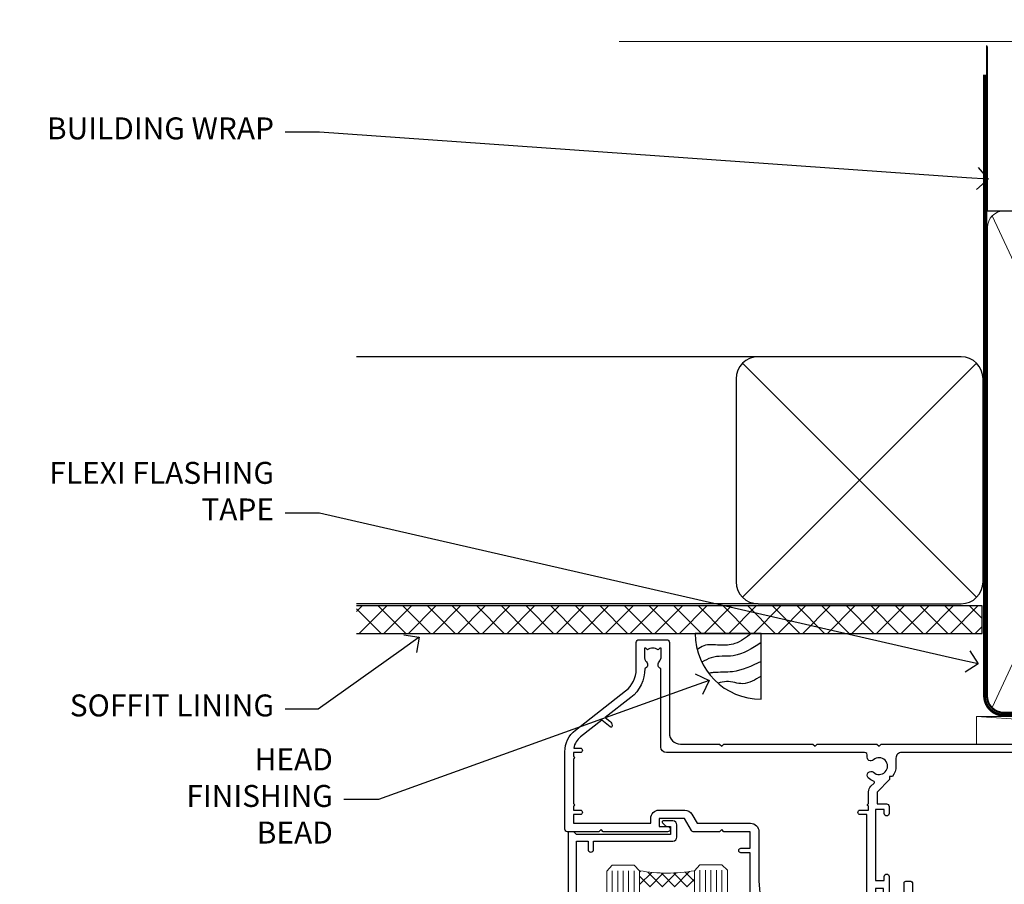
# Model space of a CAD drawing. Units: millimetres. Extents: x -33 to 10153, y -976 to 1126.
# Drawn here: x 8404 to 8583, y 968 to 1126 of the extents above; entities that cross this region are included whole.
import ezdxf
from ezdxf import colors
from ezdxf.entities.mleader import LeaderData, LeaderLine
from ezdxf.math import Vec2, Vec3

# ---------------------------------------------------------------- set-up
doc = ezdxf.new("R2010")
doc.units = ezdxf.units.MM
doc.linetypes.add('CENTER', pattern=[2, 1.25, -0.25, 0.25, -0.25])
doc.linetypes.add('Dashed', pattern=[564.4444465637206, 282.2222232818604, -282.2222232818602])
doc.layers.add('Aluminium Systems Ltd Joinery Detail', color=7, linetype='Continuous')
doc.layers.add('Aluminium Systems Ltd Notes', color=7, linetype='Continuous')
doc.styles.get("Standard").update_dxf_attribs({"font": 'arial.ttf'})

# ---------------------------------------------------------------- blocks, each defined once
blk = doc.blocks.new('_Open90')
at = {"color": 0, "linetype": 'ByBlock', "lineweight": -2}
for p, q in [((-0.5, 0.5), (0, 0)), ((0, 0), (-1, 0)), ((0, 0), (-0.5, -0.5))]:
    blk.add_line(p, q, dxfattribs=at)
blk = doc.blocks.new('Soffit Bead')
blk.add_lwpolyline([(0, -12), (0, 0), (-12, 0)])
blk.add_arc((0, 0), 12, 180, 270)
for points in [[(-1.752698155406733, 0), (-4.78175930300813, -1.867685612462083), (-7.585037737533639, -2.147847434211144), (-10.43144267686557, -2.255602179229754), (-11.62420584279062, -2.979570191222592)], [(0, -1.652435061540018), (-5.062087062184901, -4.065879061410669), (-9.094494902331007, -4.432244850941061), (-10.78713414310914, -5.257160543347709)], [(0, -5.124270169751981), (-5.234596452447477, -6.975253312190034), (-8.727912448022835, -7.14766081833659), (-9.478141574732035, -7.359676099484204), (-9.482641030421746, -7.363169878957706)], [(0, -7.807371565577341), (-3.297747559812706, -9.160306996407598), (-6.295307219849292, -8.773753832134389), (-7.847452039123027, -9.078408257708361)]]:
    blk.add_spline(points, degree=3)
blk = doc.blocks.new('90mm Framing Head CC')
at = {"layer": 'Aluminium Systems Ltd Joinery Detail'}
h = blk.add_hatch(dxfattribs=at)
h.set_pattern_fill('AR-SAND', color=0, scale=0.15)
h.set_pattern_definition([(37.50000000000001, (61.66049999999956, 88.74500000000046), (-0.2400046943976069, 7.341198559940135), [0, -5.791200000000001, 0, -6.476999999999999, 0, -6.191249999999999]), (7.499999999999991, (61.66049999999956, 88.74500000000046), (6.74284924707004, 10.75237650852531), [0, -3.124199999999989, 0, -5.219699999999978, 0, -2.000249999999989]), (327.5, (56.97419999999948, 88.74500000000046), (11.86488555362187, 0.02155777017818536), [0, -1.905, 0, -6.858, 0, -8.9535]), (317.5, (56.97419999999948, 88.74500000000046), (11.45334678708446, 3.343939848858243), [0, -0.9524999999999999, 0, -4.495799999999999, 0, -5.1435])])
h.paths.add_polyline_path([(180.6136284965058, 88.77083214757897), (171.1136391138482, 88.77083214757897), (171.1136391138488, -47.32775725855242), (180.6136284965063, -47.32775725855242)])
at = {"layer": 'Aluminium Systems Ltd Joinery Detail', "color": 0}
for p, q in [((168.8134264280377, 57.89869373908152), (168.8134264280376, 88.77083214757897)), ((79.90872482396975, 57.89869373908152), (168.8134264280374, 57.89869373908152))]:
    blk.add_line(p, q, dxfattribs=at)
at = {"layer": 'Aluminium Systems Ltd Joinery Detail', "color": 0, "linetype": 'Dashed'}
blk.add_line((79.90702482397342, 57.89869373908152), (79.9070248239733, 87.85823313036201), dxfattribs=at)
at = {"layer": 'Aluminium Systems Ltd Joinery Detail', "color": 0, "lineweight": 5}
for p, q in [((80.79699455334861, -32.57602347560749), (122.244289406273, 57.10360253296733)), ((80.79699455334861, 57.00872400970513), (122.3435558966332, -32.5760234756093)), ((124.1251953553808, -32.57602347560749), (167.9234566986624, 57.00872400970741)), ((124.156780866489, 56.83465201547335), (167.9234566986624, -32.57602347560749))]:
    blk.add_line(p, q, dxfattribs=at)
at = {"layer": 'Aluminium Systems Ltd Joinery Detail', "color": 0, "linetype": 'Continuous', "lineweight": 5, "ltscale": 0.12}
blk.add_lwpolyline([(182.9879480272294, 88.77083214757897), (90.07936763175945, 88.77083214757897), (89.17565722327396, 85.33692842854236), (87.90906395990584, 92.75495333630408), (86.87170076539456, 88.77083214757897), (12.7762905931898, 88.77083214757897)], dxfattribs=at)
at = {"layer": 'Aluminium Systems Ltd Joinery Detail', "color": 0, "linetype": 'Dashed', "lineweight": 5, "ltscale": 0.01, "const_width": 0.25, "elevation": 0.25}
blk.add_lwpolyline([(79.76741611105064, 88.09570524321919), (79.76838801660631, -30.42770456154437, 0.4175702237706115), (82.91930208207407, -33.61188268707599), (165.3356062361571, -33.6039375219865, 0.8591327104487766), (165.4728671864981, -33.94403179512517, 0.00905533045714731)], format="xyb", dxfattribs=at)
at = {"layer": 'Aluminium Systems Ltd Joinery Detail', "color": 0, "lineweight": 5, "elevation": 1.000000000000014}
blk.add_lwpolyline([(171.1136391138482, 88.77083214757897), (171.1136391138488, -47.32775725855242), (180.6136284965063, -47.32775725855242), (180.6136284965058, 88.77083214757897)], dxfattribs=at)
at = {"layer": 'Aluminium Systems Ltd Joinery Detail', "color": 0, "linetype": 'CENTER', "lineweight": 5, "ltscale": 3, "const_width": 0.5, "elevation": 0.5}
blk.add_lwpolyline([(79.36830193081079, 82.75883188046976), (79.36883064616336, -30.42744648484802, 0.4209157528546889), (82.93271877258235, -33.99656746675862), (165.7748797079018, -33.99656746675862)], format="xyb", dxfattribs=at)
at = {"layer": 'Aluminium Systems Ltd Joinery Detail', "color": 0, "lineweight": 5}
blk.add_lwpolyline([(79.90702482397336, -28.31915385572245), (79.90702482397336, 54.86014701894567, -0.4142135623730941), (82.9455715441083, 57.89869373908152), (120.1949789058728, 57.89869373908152, -0.4142135623730958), (123.2335256260087, 54.86014701894567), (123.2335256260087, -28.31915385572245), (123.2335256260082, -30.42744648484802, -0.4142135623730958), (120.1949789058728, -33.46599320498387), (82.9455715441083, -33.46599320498387, -0.4142135623730941), (79.9070248239729, -30.42744648484802)], format="xyb", close=True, dxfattribs=at)
for points in [[(168.8134264280378, -28.5274391957231), (168.8134264280377, 54.86014701894703, 0.4142135623732923), (165.774879707902, 57.89869373908152), (126.2737723461404, 57.89869373908152, 0.3681854241386793), (123.2352256260055, 54.65186167894592), (123.2352256260055, -28.5274391957231)], [(168.8134264280378, 52.7518543898201), (168.8134264280378, -30.42744648484802, -0.4142135623730958), (165.7748797079024, -33.46599320498387), (126.2737723461409, -33.46599320498387, -0.4142135623730941), (123.2352256260055, -30.42744648484802), (123.2352256260055, 52.75185438982101)]]:
    blk.add_lwpolyline(points, format="xyb", dxfattribs=at)
blk = doc.blocks.new('Nail 75 JH')
at = {"linetype": 'CENTER'}
blk.add_line((0, 2.300118051928621), (0, -78.25849807356508), dxfattribs=at)
for p, q in [((1.5, -4.488319011024487), (-1.5, -4.488319011024458)), ((1.499999999999886, -5.730112436134704), (0.1255879953777708, -5.730112436134732)), ((1.499999999999886, -6.600592455787137), (0.1255879953777708, -6.600592455787137)), ((1.499999999999886, -7.471072475439541), (0.1255879953777708, -7.471072475439541)), ((1.499999999999886, -8.341552495091946), (0.1255879953778276, -8.341552495091946))]:
    blk.add_line(p, q)
blk.add_lwpolyline([(-1.5, -4.488319011024458, -0.2475267649991796), (-2.057234792368547, -0.3562033463117587, -0.331135080274166), (-1.578358480166685, 0), (1.578358480166685, 0, -0.331135080274166), (2.057234792368547, -0.3562033463117587, -0.2475267649991796), (1.499999999999886, -4.488319011024487), (1.5, -73.20877276569331, 0.1245641564323093), (0.2845258915276077, -75.96790802185205), (-0.2515467734666004, -75.96790802185205, 0.1012549879648114), (-1.5, -72.05351818931658)], format="xyb", close=True)
blk = doc.blocks.new('Horizontal Profile Metal CC Residential Liner Slider')
at = {"layer": 'Aluminium Systems Ltd Joinery Detail', "lineweight": 5}
h = blk.add_hatch(dxfattribs=at)
h.set_pattern_fill('HONEY', color=256, scale=0.2211125000000359, angle=360, style=0)
h.set_pattern_definition([(0, (-467.383572469876, -268.1450020276495), (1.053048281250171, 0.6079775633750983), [0.7020321875001139, -1.404064375000228]), (120, (-467.383572469876, -268.1450020276495), (-1.053048155438884, 0.6079777812866397), [0.7020321875001021, -1.404064375000204]), (59.99999999999994, (-467.383572469876, -268.1450020276495), (1.258112869470804e-07, 1.215955344661738), [-1.404064375000228, 0.7020321875001139])])
edge = h.paths.add_edge_path()
edge.add_arc((52.94638041870485, 2.806599369365358), 2.5, 180.0000000000001, 360.00000000000006, ccw=False)
edge.add_arc((52.94638041870485, 2.806599369365358), 2.5, 0, 180.0000000000001, ccw=False)
h = blk.add_hatch(dxfattribs=at)
h.set_pattern_fill('NET', color=256, scale=0.4422249999999999, angle=225, style=0)
h.set_pattern_definition([(315, (-1834.842823923128, 4373.61799606521), (-0.9928234407849511, -0.9928234407849515), []), (225, (-1834.842823923128, 4373.61799606521), (-0.9928234407849515, 0.9928234407849511), [])])
edge = h.paths.add_edge_path()
edge.add_line((64.54618439963042, 5.369905932224356), (53.80324757985363, 5.376460391131332))
edge.add_arc((52.96684905296797, 2.911598433247491), 2.602903564714436, 283.05461229937526, 431.25644836746125, ccw=False)
edge.add_line((53.55479209522264, 0.3759663727414591), (64.59079996441096, 0.3759663727414591))
edge.add_arc((66.49494609227395, 2.890146979367273), 3.153866927914105, 128.1626499734255, 232.8610770962096, ccw=False)
h = blk.add_hatch(dxfattribs=at)
h.set_pattern_fill('WOOD-3', color=256, scale=97.5, angle=30, style=0, pattern_type=2)
h.set_pattern_definition([(4.76359999999984, (490.8365097885374, -7171.962080684061), (-330.0000283895876, -29.9997459798375), [3.612479999999951, -357.6353699999959]), (348.6901, (494.4365097885369, -7171.66208068406), (120.0000225669286, -29.9999289648483), [4.58912999999999, -148.3814699999997]), (314.9999999999999, (498.9365097885369, -7172.562080684058), (-3.306523113702664e-14, -30.00000928346856), [3.39411, -39.03228]), (313.1523999999999, (501.3365097885374, -7174.962080684061), (420.0000850164654, -449.9999261252569), [6.579509999999999, -651.37185]), (347.0054000000001, (505.8365097885374, -7179.762080684062), (-270.0000230324819, 59.99992732735074), [4.002509999999999, -396.2474099999998]), (360, (509.7365097885379, -7180.66208068406), (29.99999999999997, -30.00000000000003), [7.5, -22.5]), (9.462299999999765, (517.2365097885379, -7180.66208068406), (-150.0000232108592, -29.99994417607295), [3.649649999999993, -178.8332099999998]), (5.710599999999713, (490.8365097885374, -7180.062080684058), (-269.9999827048756, -30.00003943998845), [3.014969999999958, -298.4813099999965]), (360, (493.8365097885374, -7179.762080684062), (29.99999999999997, -30.00000000000003), [4.5, -25.5]), (331.6992, (498.3365097885374, -7179.762080684062), (329.9998535928922, -180.0002662262795), [4.429439999999992, -438.5152499999991]), (307.8749999999999, (502.2365097885379, -7181.862080684059), (-120.0000559467582, 149.9999729816166), [6.841049999999986, -335.2115699999996]), (320.7106, (506.4365097885369, -7187.262080684062), (180.0000191874755, -149.9999889572949), [4.263809999999983, -422.1163199999984]), (353.6597999999999, (509.7365097885379, -7189.962080684061), (239.9999820781927, -30.00004736879107), [5.43324, -266.22831]), (11.88869999999988, (515.1365097885357, -7190.562080684058), (-419.9999190314803, -90.00031605746501), [5.82494999999993, -576.669689999991]), (6.709799999999706, (490.8365097885374, -7189.362080684059), (270.0000299325391, 29.99981643732056), [5.135159999999993, -508.3820999999995]), (356.6335, (495.9365097885369, -7188.762080684062), (479.999979659061, -30.00032890063538), [5.10881999999993, -505.7727899999929]), (326.3098999999999, (501.0365097885363, -7189.062080684058), (-59.99998673313475, 30.00004003521583), [5.408339999999997, -102.75822]), (312.5103999999999, (505.5365097885363, -7192.062080684058), (299.9997215504041, -330.0002602161362), [4.883640000000001, -483.48096]), (345.0686, (508.8365097885374, -7195.66208068406), (330.0000160477658, -89.99990861934462), [4.657259999999937, -461.0679899999937]), (360, (513.3365097885373, -7196.862080684059), (29.99999999999997, -30.00000000000003), [3.6, -26.4]), (12.99459999999981, (516.9365097885368, -7196.862080684059), (270.0000230324819, 59.99992732735004), [4.002509999999988, -396.2474099999986]), (360, (500.1365097885358, -7166.862080684059), (29.99999999999997, -30.00000000000003), [0, -30]), (136.8475999999999, (504.3365097885374, -7171.362080684059), (449.9999261252561, -420.0000850164664), [6.579509999999987, -651.3718499999991]), (153.4348999999999, (499.5365097885363, -7196.862080684059), (-29.99997473822719, 30.00003928189145), [2.683289999999972, -64.39874999999913]), (171.8698999999998, (497.1365097885358, -7195.66208068406), (-179.9999932938336, 29.99998067446644), [4.242629999999988, -207.8893799999995]), (203.1985999999998, (492.9365097885369, -7195.062080684058), (-149.9999919200123, -60.00003975794547), [2.284739999999974, -226.1884499999973]), (333.4349, (504.3365097885374, -7171.362080684059), (29.9999747382272, -30.00003928189145), [3.354089999999999, -63.72794999999999]), (353.2901999999999, (507.3365097885374, -7172.862080684059), (-270.0000299325392, 29.99981643732125), [5.135160000000001, -508.3821000000002]), (10.12469999999981, (512.4365097885368, -7173.462080684061), (509.9999636894718, 90.00025765850859), [8.532869999999988, -844.7548799999987]), (10.30479999999971, (490.8365097885374, -7168.66208068406), (180.0000288254371, 29.99984626607953), [3.354089999999962, -332.0560799999968]), (344.4759, (494.1365097885358, -7168.062080684058), (-330.0000307388759, 89.99993332816857), [5.604449999999995, -554.8417799999994]), (317.1211, (499.5365097885363, -7169.562080684058), (-390.0000237882238, 359.9999925974296), [5.731499999999947, -567.4176899999933]), (325.3047999999999, (503.7365097885379, -7173.462080684061), (299.9998277696255, -210.000258287834), [4.743419999999994, -469.5982199999992]), (350.5377, (507.6365097885358, -7176.16208068406), (150.0000232108592, -29.99994417607323), [5.474489999999999, -177.0084]), (6.581899999999838, (513.0365097885363, -7177.062080684058), (-510.0000431378999, -59.99960101098861), [7.85174999999999, -777.3233999999987]), (8.130099999999889, (490.8365097885374, -7176.16208068406), (-179.9999932938336, -29.99998067446629), [4.242629999999993, -207.8893799999996]), (348.6901, (495.0365097885363, -7175.562080684058), (120.0000225669286, -29.9999289648483), [4.58912999999999, -148.3814699999997]), (317.4895999999999, (499.5365097885363, -7176.462080684061), (-330.0002602161357, 299.9997215504046), [4.88364, -483.4809599999999]), (314.9999999999999, (503.1365097885358, -7179.762080684062), (-3.306523113702664e-14, -30.00000928346856), [5.51544, -36.91098]), (342.646, (507.0365097885363, -7183.66208068406), (-390.0000605729049, 119.999835067774), [5.028929999999934, -497.8627199999933]), (3.366499999999665, (511.8365097885374, -7185.16208068406), (-479.999979659061, -30.00032890063396), [5.108819999999987, -505.7727899999987]), (17.10269999999988, (516.9365097885368, -7184.862080684059), (300.0000519287099, 89.99986480290859), [4.080449999999997, -403.9636799999997]), (8.746199999999785, (490.8365097885374, -7183.66208068406), (209.9999800906905, 30.00012591172568), [3.945869999999958, -390.6425099999946]), (345.0686, (494.7365097885379, -7183.062080684058), (330.0000160477658, -89.99990861934462), [4.657259999999937, -461.0679899999937]), (327.9946, (499.2365097885379, -7184.262080684062), (-149.9999683436264, 90.000033161331), [5.66039999999999, -277.3590599999995]), (310.1009, (504.0365097885363, -7187.262080684062), (-329.9999417935546, 390.0000578863894), [7.451849999999999, -737.7326999999999]), (344.0546, (508.8365097885374, -7192.962080684061), (-120.0000037995646, 29.99999667889151), [4.368060000000001, -214.03524]), (6.008999999999806, (513.0365097885363, -7194.16208068406), (299.9999925271812, 29.99997952445504), [5.731499999999953, -567.4176899999941]), (23.19859999999977, (518.7365097885379, -7193.562080684058), (149.9999919200123, 60.00003975794549), [2.284739999999997, -226.1884499999996]), (9.462299999999765, (490.8365097885374, -7192.66208068406), (-150.0000232108592, -29.99994417607295), [3.649649999999993, -178.8332099999998]), (349.9919999999998, (494.4365097885369, -7192.062080684058), (329.9999866372434, -60.00010416469986), [5.178809999999978, -512.7014999999973]), (322.5946, (499.5365097885363, -7192.962080684061), (389.9997739494009, -300.000298578452), [6.42026999999999, -635.6077499999994]), (330.9453999999999, (504.6365097885358, -7166.862080684059), (210.0000115370904, -120.0000008159787), [3.08868, -305.78022]), (349.2156999999999, (507.3365097885374, -7168.362080684059), (-479.999985110828, 90.00001649037998), [6.413279999999989, -634.9134899999991]), (7.124999999999709, (513.6365097885357, -7169.562080684058), (-210.0000113953586, -29.99994845681877), [7.256039999999998, -234.6117])])
h.paths.add_polyline_path([(88.89735014924236, -18.13810278043093), (87.01801217840466, -19.90509039078279), (26.08169990301303, -19.90548328364093), (26.08194173553557, -0.8244334187347704), (66.25407264420073, -0.8240405258766259), (67.6416691017962, -7.67823233980198), (78.52263392663508, -7.697168801616499), (78.52263392663508, -0.8240405258766259), (88.46000867946486, -0.8240405258766259), (88.89735014924054, -1.240433965376724)])
blk.add_line((26.2801389545798, -1.087332620010784), (26.2801389545798, -0.8240405258766259))
blk.add_line((-24.18399660234218, 5.376460391131332), (49.7474104272128, 0.3759663727414591), dxfattribs=at)
for points in [[(-24.18399660234218, 5.376460391131332), (49.74741042720461, 5.376460391131332), (49.7474104272128, 0.3759663727414591), (-24.18399660234672, 0.3759663727414591)], [(88.46000867946486, -0.8240405258766259), (78.52263392663508, -0.8240405258766259), (78.52263392663508, -7.697168801616499), (67.64545639415928, -7.697168801616499), (66.25407264420073, -0.8240405258766259), (26.08194173553534, -0.8240405258766259), (26.08169990301326, -19.90509039078279), (87.01801217840466, -19.90509039078279), (88.89735014924236, -18.13810278043093), (88.89735014924054, -1.240433965376724)]]:
    blk.add_lwpolyline(points, close=True, dxfattribs=at)
blk.add_lwpolyline([(53.52944147577591, 5.381604625246837), (64.54618439963042, 5.369905932224356, 0.4915106188759529), (64.59079996441096, 0.3759663727414591), (53.55479209522264, 0.3759663727414591, 0.8101017670941715)], format="xyb", close=True, dxfattribs=at)
at = {"layer": 'Aluminium Systems Ltd Joinery Detail', "lineweight": 5, "ltscale": 0.12}
blk.add_circle((52.94638041870485, 2.806599369365358), 2.5, dxfattribs=at)
at = {"layer": 'Aluminium Systems Ltd Joinery Detail'}
for p, rotation in [((35.75139079367273, -19.91552911274812), 183.5471494749066), ((45.43816935464156, -19.91403348693166), 186.7683232742154)]:
    blk.add_blockref('Nail 75 JH', p, dxfattribs=dict(at, rotation=rotation))
blk = doc.blocks.new('Horizontal Profile Metal CC Soffit Head Residential')
h = blk.add_hatch()
h.set_pattern_fill('ANSI37', color=256)
h.set_pattern_definition([(45, (39.4340711351673, 28.11860442737816), (-2.245064030267288, 2.245064030267288), []), (135, (39.4340711351673, 28.11860442737816), (-2.245064030267288, -2.245064030267288), [])])
h.paths.add_polyline_path([(78.93578460177798, 38.82891796184595), (-35.06893618327388, 38.82891796184595), (-35.06893618327388, 33.82891796184595), (78.93578460177798, 33.82891796184595)])
for p, q in [((38.11059809506628, 84.23324234615939), (-35.06893618327388, 84.23324234615939)), ((35.2821709703201, 40.40481522141454), (77.93902521981246, 83.06166947090605)), ((77.93902521981246, 40.40481522141454), (35.2821709703201, 83.06166947090605)), ((38.11059809506628, 39.23324234615939), (-35.06893618327388, 39.23324234615939))]:
    blk.add_line(p, q)
blk.add_lwpolyline([(34.11059809506628, 43.23324234615939, 0.414213562373095), (38.11059809506628, 39.23324234615939), (75.11059809506628, 39.23324234615939, 0.414213562373095), (79.11059809506628, 43.23324234615939), (79.11059809506628, 80.23324234615939, 0.414213562373095), (75.11059809506628, 84.23324234615939), (38.11059809506628, 84.23324234615939, 0.414213562373095), (34.11059809506628, 80.23324234615939)], format="xyb", close=True)
blk.add_lwpolyline([(-35.06893618327388, 33.82891796184595), (78.93578460177798, 33.82891796184595), (78.93578460177798, 38.82891796184595), (-35.06893618327389, 38.82891796184595)])
blk = doc.blocks.new('A202-20671')
at = {"flags": 128}
for points in [[(29.00000000001, 19.00000000000979), (45.19999999999845, 19.00000000002071), (45.59999999999854, 19.40000000002102), (45.99999999999864, 19.00000000002116), (56.87499999999363, 19.00000000002855), (57.27499999999327, 19.40000000002864), (57.67500000000427, 19.0000000000165), (94.67499999999336, 19.00000000002855), (95.074999999993, 19.40000000002864), (95.47499999999218, 19.00000000002878), (99.49999699998853, 19.00000000003014), (99.89999599998782, 19.39999900002989), (106.0999829999878, 19.39999900002995), (106.4999829999883, 19.00000000002974), (107.8999779999881, 19.00000000002974, 0.9999999999999999), (107.8999779999881, 20.19999800002979), (97.99999999998772, 20.19999800002974), (97.99999999998772, 39.59999800003028), (100.4999929571891, 39.59999800003028, 0.9999999999959072), (100.4999929571891, 40.60000008562669), (98.00000000004454, 40.60000008562669), (97.99999999999679, 53.50000008567589, 0.4142135623720295), (97.49999999999679, 54.00000008567407), (94.59999999999715, 54.00000008567407, 0.414213562373095), (94.09999999999715, 53.50000008567407), (94.09999999999715, 51.90000008567326, 0.9999999999999999), (95.09999999999533, 51.9000000856728), (95.09999999999624, 53.00000008567407), (96.59999999999624, 53.00000008567407), (96.59999999999624, 45.30000008567335), (95.09999999999624, 45.30000008567335), (95.09999999999624, 46.40000008567417, 1.000000000000909), (94.09999999999624, 46.40000008567326), (94.10000000000079, 43.15000156437885, 0.9999999999989891), (95.00000295741253, 43.15000156437976), (95.00000295741253, 43.90000008567371), (96.59999999999624, 43.90000008567326), (96.59999999999627, 30.9000107978451), (95.00000295741256, 30.9000107978451), (95.00000295741256, 31.65001079784555, 0.9999999999999999), (94.10000295741293, 31.65001079784555), (94.10000295741293, 30.40001079784464, 0.414213562373095), (94.60000295741293, 29.90001079784464), (96.44999999998777, 29.90001079784464), (96.44999999998777, 25.95001079780492), (95.074999999998, 25.95001079780094, 0.1859457451239735), (93.11269897435432, 25.19411192147471, 1.000000000010925), (94.05191997810925, 24.15590967424863, -0.1859457451205471), (95.07499999999072, 24.55001079782291), (96.59999999999764, 24.55001079783791), (96.59999999999764, 24.30463773536907), (96.24321777575324, 24.00526190259519, -0.3639702342667678), (96.24321777575369, 22.04475969305044), (96.59999999999764, 21.74538386027656), (96.59999999999764, 21.50001079786865), (95.074999999998, 21.50001079782227, -0.1859457451166284), (94.05191997810289, 21.89411192140314, 0.752520270146116), (92.90847287032739, 21.18542116575948, -0.4970266136724812), (92.42716100898213, 20.55000000002777), (61.35000000001196, 20.55000000001765, -0.4142135623732032), (60.35000000001162, 21.5500000000177), (60.3500000000117, 23.02501079777677, 0.167167829185262), (59.69942003375124, 24.916521437452), (59.16651063968524, 24.916521437452), (59.16651063968513, 25.48220686231265), (56.90000000009192, 27.7487175019058), (56.89999999999392, 29.90001079784457), (58.59999704258414, 29.90001079784463, 0.414213562373095), (59.09999704258414, 30.40001079784463), (59.09999704258414, 31.65001079784508, 0.9999999999999999), (58.19999704258359, 31.65001079784508), (58.19999704258359, 30.90001079784508), (56.59999999999988, 30.90001079784508), (56.59999999999988, 43.90000008567324), (58.19999704258359, 43.9000000856737), (58.19999704258359, 43.15000156437975, 0.9999999999989894), (59.09999999999624, 43.15000156437884), (59.10000000000079, 46.40000008567324, 1.00000000000091), (58.09999999999988, 46.40000008567415), (58.09999999999988, 45.30000008567333), (56.59999999999988, 45.30000008567333), (56.59999999999988, 53.00000008567406), (58.09999999999988, 53.00000008567406), (58.10000000000079, 51.90000008567279, 0.9999999999999999), (59.09999999999988, 51.90000008567324), (59.09999999999988, 53.50000008567406, 0.414213562373095), (58.59999999999988, 54.00000008567406), (32.19999999999933, 54.00000008567395, 0.414213562373095), (31.69999999999933, 53.50000008567395), (31.69999999999933, 52.20000008567331, 0.9999999999999999), (32.59999999999806, 52.20000008567331), (32.59999999999897, 53.00000008567395), (34.09999999999897, 53.00000008567395), (34.09999999999897, 47.50000008567349), (32.59999999999897, 47.50000008567349), (32.59999999999897, 48.30000008567367, 0.9999999999999999), (31.69999999999843, 48.30000008567367), (31.70000000000024, 47.00000008567213, 0.4142135623725622), (32.20000000000024, 46.50000008567349), (33.79999999999879, 46.50000008567349), (33.79999999999882, 38.80000008567322), (32.099999999999, 38.80000008567413, 0.9999999999999999), (32.099999999999, 38.00000008567395), (33.79999999999882, 38.00000008567395), (33.79999999999882, 35.00000008562847), (28.99999999999864, 35.00000008565962), (28.599999999999, 34.60000008565976), (28.20000000000528, 35.00000008565326), (23.48871270555765, 35.00000008567395, 0.2679793930045895), (23.05567182911045, 34.74995127955981), (21.81471376754257, 32.59998928793362), (17.19999999999936, 32.59998928793368), (17.19999999999936, 34.00000008567395), (18.69999999999936, 34.00000008567395, 0.9999999999999999), (18.69999999999936, 35.00000008567395), (7.000000000000455, 35.00000008567395), (6.599999999999909, 34.6000000856734), (6.199999999999363, 35.00000008567395), (0.5000000000004547, 35.00000008567395, 0.414213562373095), (4.547473508864641e-13, 34.50000008567395), (0, 20.40000000000462, 0.2308681911255845), (1.921692623371996, 16.45994623197065), (11.07830737663517, 9.30601473779096, -0.2308681911256407), (13.00000000000773, 5.365960969756074), (13.00000000000773, 0.4999999999999858, 0.414213562373095), (13.50000000000773, -1.4210854715202e-14), (18.55000000001064, 8.952838470577262e-13, 0.414213562373095), (19.05000000001064, 0.5000000000008953), (19.05000000001064, 17.00000000000453, -0.4142135623729951), (21.05000000001019, 19.00000000000453), (28.19999999998709, 19.00000000000934), (28.599999999999, 19.40000000002102)], [(17.50000000001046, 5.252282764306742, 0.5440264324538849), (17.1645604395826, 4.038423408328512, -0.1837465194528759), (17.55000000000155, 3.025000000000531), (17.5500000000161, 1.499999999999986), (17.3046269375568, 1.499999999999986), (17.00525110478156, 1.856782224245748, -0.3639702342662147), (15.04474889523726, 1.856782224245748), (14.74537306246202, 1.499999999999986), (14.50000000001683, 1.499999999999986), (14.50000000001683, 3.025000000000531, -0.1837465194583211), (14.88543956046306, 4.038423408357616, 0.544470755807826), (14.54901879364058, 5.252590600421158, 0.2354307544020487), (12.03258266338958, 10.52743140588176), (7.371527891611095, 14.16904650343064), (8.21566147532485, 14.82855593923658, 0.230868191125777), (8.599999999999909, 15.61656669284388), (8.599999999999909, 15.73398790801933, 0.6248693519090701), (8.27686770493483, 15.89159005874079), (6.721820193417784, 14.67665378945962), (2.875967910126747, 17.68136290006116, -0.1814614357526996), (1.611785130781072, 19.7500000000018), (2.800000000000637, 19.75000000000169, 0.9999999999999999), (2.800000000000637, 20.55000000000233), (1.550000000000864, 20.55000000000278), (1.550000000000864, 21.30000000004212, 0.9999999999999999), (1.550000000000864, 21.70000000004221), (1.550000000000409, 29.90013498316114, 0.9810936674426705), (1.542367380541009, 30.29998928789394), (1.542367380541009, 31.04998928793322), (2.800000000000637, 31.04998928793373, 0.9999999999999999), (2.800000000000637, 31.84998928793436), (1.550000000000182, 31.84998928793391), (1.550000000000409, 33.45000008567388), (15.6499999999993, 33.45000008567399), (15.6499999999993, 32.54998928793367, 0.414213562373084), (17.14999999999941, 31.04998928793361), (21.84358503809869, 31.04998928793378, 0.2679793930049866), (23.14270766744278, 31.80013570627557), (24.09500938724273, 33.4500000856915), (33.85000000005857, 33.45000008562806, 0.4142135623760919), (35.35000000006835, 34.95000008563369), (35.35000000003444, 44.00000008567355), (35.64999999999881, 47.50000008567338), (35.64999999999881, 51.45000008567411, -0.414213562373095), (36.64999999999881, 52.45000008567411), (45.19999999999843, 52.45000008567411), (45.59999999999852, 52.85000008567442), (45.99999999999906, 52.45000008567411), (54.04999999999197, 52.45000008567405, -0.4142135623741647), (55.04999999999197, 51.45000008567035), (55.04999999991944, 31.84998928793408), (53.79999999991864, 31.84998928793482, 0.9999999999999999), (53.79999999991864, 31.04998928793373), (55.35000000000466, 31.04998928793373), (55.35000000000193, 30.29998928797352, 1.000000000006821), (55.35000000000261, 29.89998928797343), (55.35000000009242, 27.72800682372447, 0.1989123673688798), (55.78933982831254, 26.66734665200683), (56.35253007429694, 26.10415640602248, -0.5491425213475146), (56.27921009246208, 25.7746866443028, 0.1000721925079323), (55.28927314260656, 25.1719163962493, 0.9772090035686133), (56.25191997805035, 24.15590967418969, -2.253145772000778), (56.25191997805769, 21.89411192135709, 0.7525202701537763), (55.10847287028548, 21.18542116575277, -0.4970266136678194), (54.62716100893499, 20.55000000002708), (18.50000000001, 20.55000000000278, 0.4142135623728952), (17.50000000001069, 19.55000000000278)]]:
    blk.add_lwpolyline(points, format="xyb", close=True, dxfattribs=at)
blk = doc.blocks.new('F346-22481')
at = {"ltscale": 0.2, "flags": 128}
for points in [[(1.849999999995788, 35.54999999999848), (1.500000000000881, 35.54999999999848), (1.500000000000199, 40.5012503908705, -0.4142135623732282), (1.999999999999972, 41.0012503908705), (12.99732643320746, 41.0012503908705, 0.689111656968052), (13.35259811512876, 41.93368285736381, -2.624561747927421), (16.14740188487755, 41.93368285736358, 0.689111656967424), (16.50267356679885, 41.0012503908705), (27.50000000000384, 41.00125039087004, -0.4142135623740275), (28.00000000000541, 40.50125039087027), (27.99999999998631, 35.54999999999848), (27.64999999998415, 35.54999999999211, 0.9999999999909049), (27.64999999998415, 34.75000000000284), (28.00000000000087, 34.74999999998829), (27.99999999999996, 0.3000000000000682, 0.4142135623724291), (28.29999999999923, -1.13686837721616e-13), (29.19999999999978, -5.684341886080801e-13, 0.414213562373761), (29.49999999999905, 0.2999999999996135), (29.50000000000814, 79.49999999999261, 0.4142135622632113), (28.99999999999177, 80.0000000000008), (26.69999999997069, 80.00000000000102, 0.4142135623732282), (26.19999999997069, 79.50000000000102), (26.19999999997069, 78.30000000000393, 0.9999999999999999), (27.09999999997214, 78.30000000000393), (27.0999999999685, 78.94999999999811), (28.49999999996994, 78.94999999999811), (28.49999999996994, 73.55000000000393), (27.0999999999685, 73.55000000000393), (27.09999999997214, 74.19999999999811, 0.9999999999999999), (26.19999999997069, 74.19999999999811), (26.19999999997069, 73.50000000000102, 0.414213562373095), (27.19999999997069, 72.50000000000102), (28.00000000000087, 72.50000000000102), (28.00000000000064, 61.50000000000011, -0.4142135623732282), (27.50000000000088, 61.00000000000011), (16.50267356679885, 61.00000000000011, 0.6891116569680523), (16.14740188487664, 60.06756753350658, -2.624561747927418), (13.35259811512967, 60.06756753350658, 0.6891116569664316), (12.99732643320837, 61.00000000000057), (2.000000000000199, 60.99999999999989, -0.4142135623732282), (1.499999999999972, 61.50000000000011), (1.500000000000881, 72.50000000001262), (2.300000000034714, 72.50000000000102, 0.414213562373095), (3.300000000034714, 73.50000000000102), (3.300000000034714, 74.19999999999811, 0.9999999999999999), (2.400000000033259, 74.19999999999811), (2.400000000036897, 73.55000000000393), (1.000000000035442, 73.55000000000393), (1.000000000035442, 78.94999999999811), (2.400000000036897, 78.94999999999811), (2.400000000033259, 78.30000000000393, 0.9999999999999999), (3.300000000034714, 78.30000000000393), (3.300000000034714, 79.50000000000125, 0.4142135623732282), (2.800000000034714, 80.00000000000125), (0.500000000013614, 80.00000000000102, 0.4142135623665686), (9.976020010071807e-12, 79.50000000000102), (-2.842170943040401e-14, 0.3000000000000682, 0.4142135623728731), (0.3000000000001535, -1.13686837721616e-13), (1.19999999999979, 1.13686837721616e-13, 0.4142135623726512), (1.500000000000881, 0.3000000000002956), (1.500000000046356, 34.74999999999557), (1.850000000003064, 34.75000000000284, 0.9999999999909049)], [(1.500000000001094, 59.00000000000057, -0.4142135623738277), (2.000000000000753, 59.50000000000057), (11.29167670684986, 59.50000000000023, 1.33012434352846), (18.20832329315711, 59.50000000000023), (27.50000000000666, 59.5000000000008, -0.4142135623732282), (28.00000000000621, 59.0000000000008), (28.00000000000666, 43.00125039087061, -0.4142135623725622), (27.50000000000621, 42.50125039087084), (18.20832329315711, 42.50125039087129, 1.33012434352846), (11.29167670684986, 42.50125039087129), (2.000000000000298, 42.50125039087038, -0.4142135623732282), (1.500000000000753, 43.00125039087038)]]:
    blk.add_lwpolyline(points, format="xyb", close=True, dxfattribs=at)
blk = doc.blocks.new('Residential Sliding Door Head Flush')
at = {"layer": 'Aluminium Systems Ltd Joinery Detail', "lineweight": 5}
h = blk.add_hatch(dxfattribs=at)
h.set_pattern_fill('NET', color=256, scale=0.5, angle=-45.00000000000003)
h.set_pattern_definition([(314.9999999999999, (9127.953894964628, 239.3118730912795), (1.122532015133645, 1.122532015133644), []), (44.99999999999994, (9127.953894964628, 239.3118730912795), (-1.122532015133644, 1.122532015133645), [])])
edge = h.paths.add_edge_path()
edge.add_line((8526.607739546276, 535.2389995197611), (8526.607739546274, 535.330581589428))
edge.add_arc((8537.21499815866, 540.2389995197566), 11.68787841521306, 204.8319352717457, 205.3276199956492)
edge.add_line((8526.650600312647, 535.2389995197611), (8526.607739546276, 535.2389995197611))
edge = h.paths.add_edge_path()
edge.add_arc((8521.525292749506, 563.8692057957567), 26.68783599326924, 259.1833199264915, 280.7798162743573, ccw=False)
edge.add_line((8516.516859365891, 537.6555417053335), (8516.516859365891, 534.7446100131349))
edge.add_line((8516.516859365891, 534.7446100131349), (8526.516859365891, 534.7446100131494))
edge.add_line((8526.516859365891, 534.7446100131494), (8526.51685936589, 537.6523247318726))
at = {"layer": 'Aluminium Systems Ltd Joinery Detail', "lineweight": 5, "ltscale": 3}
for p, q in [((8511.516859365891, 537.6555417053353), (8511.516859365891, 424.0713465396812)), ((8512.516859365891, 537.6555417053335), (8512.516859365891, 424.0713465396812)), ((8513.516859365891, 537.6555417053335), (8513.516859365891, 424.0713465396812)), ((8514.516859365891, 537.6555417053335), (8514.516859365891, 424.0713465396812)), ((8515.516859365891, 537.6555417053335), (8515.516859365891, 424.0713465396812)), ((8527.512553462142, 537.7450246056453), (8527.512553462142, 424.0713465396812)), ((8528.512553462142, 537.7450246056453), (8528.512553462142, 424.0713465396812)), ((8529.512553462142, 537.7450246056453), (8529.512553462142, 424.0713465396812)), ((8530.512553462142, 537.7450246056453), (8530.512553462142, 424.0713465396812)), ((8531.512553462142, 537.7450246056453), (8531.512553462142, 424.0713465396812))]:
    blk.add_line(p, q, dxfattribs=at)
at = {"layer": 'Aluminium Systems Ltd Joinery Detail'}
blk.add_lwpolyline([(8505.020348365002, 533.2449744156995), (8505.020348365002, 543.0450244156993), (8507.120348365, 543.0450244156993), (8507.120348365, 541.5450244156993, 1), (8508.120348365, 541.5450244156993), (8508.120348365, 543.0450244156993), (8522.570423365003, 543.0450244156993, 0.4142135623730951), (8523.320423365003, 543.7950244156993), (8523.320423365003, 545.9950244156591, 0.414210532603183), (8522.570431123222, 546.7450244156191), (8520.820024312743, 546.7450395923836, 0.6681823785842405), (8520.678600887648, 546.4036182361572), (8521.278622320891, 545.8035968029137, 0.1989162654631827), (8521.420046676903, 545.7450181591732), (8522.120423365002, 545.7450244156992), (8522.120423365002, 544.2450244156992), (8505.020348365002, 544.2450244156992), (8504.520348365002, 544.7450244157001), (8503.520348365002, 544.7450244156992), (8503.520348365002, 525.7449744156995)], format="xyb", dxfattribs=at)
at = {"layer": 'Aluminium Systems Ltd Joinery Detail', "lineweight": 5}
for points in [[(8510.516859365891, 424.0713465396812), (8510.516859365891, 537.5620776599228), (8511.519935450486, 538.6555417053335), (8515.516797713817, 538.6555417053335), (8516.516859365891, 537.6555417053335), (8516.516859365891, 424.0713465396812)], [(8526.512553462142, 424.0713465396812), (8526.512553462142, 537.6515605602347), (8527.515629546737, 538.7450246056453), (8531.512491810068, 538.7450246056453), (8532.512553462142, 537.7450246056453), (8532.512553462142, 424.0713465396812)]]:
    blk.add_lwpolyline(points, dxfattribs=at)
blk.add_arc((8521.507627767664, 566.3457197449136), 29.12886931597957, 260.1346049067611, 279.9022588925235, dxfattribs=at)
at = {"color": 0, "xscale": -1, "rotation": 180}
blk.add_blockref('A202-20671', (8502.891548848775, 579.7450245013731), dxfattribs=at)
at = {"color": 1, "linetype": 'Dashed', "xscale": -1, "rotation": 180}
blk.add_blockref('F346-22481', (8564.73199192478, 535.7433921403789), dxfattribs=at)
blk = doc.blocks.new('Fibre Cement Weatherboard CC Soffit Head Text Residential')
at = {"layer": 'Aluminium Systems Ltd Notes', "color": 3, "lineweight": 5, "ltscale": 0.12}
ml = blk.add_multileader_mtext('Standard', dxfattribs=at)
ml.set_content('BUILDING WRAP', color=3)
ml.set_leader_properties(color=8)
ml.set_arrow_properties(name='OPEN90')
ml.build(insert=Vec2(0, 0))
ml.multileader.update_dxf_attribs({"text_left_attachment_type": 2, "text_right_attachment_type": 2})
ctx = ml.context
ctx.base_point, ctx.plane_origin = Vec3(-135.3369662736905, 88.81561386245085), Vec3(33.31891038061167, 48.29875799868569)
ctx.left_attachment, ctx.right_attachment, ctx.text_align_type = 2, 2, 2
notes = []
notes.append((ctx, [(0, (1, 1, 0), (-80.98823447462019, 88.81561386245085), (-1, 0), 6.291433026901132, [(0, [(40.89458370215016, 80.21162235685188)], 0, [])])]))
ctx.mtext.insert, ctx.mtext.width, ctx.mtext.alignment, ctx.mtext.line_spacing_style, ctx.mtext.flow_direction = Vec3(-89.27966750152132, 91.48228052911509), 46.35746150935847, 3, 2, 5
ml = blk.add_multileader_mtext('Standard', dxfattribs=at)
ml.set_content('FLEXI FLASHING TAPE', color=3)
ml.set_leader_properties(color=8)
ml.set_arrow_properties(name='OPEN90')
ml.build(insert=Vec2(0, 0))
ml.multileader.update_dxf_attribs({"text_left_attachment_type": 2, "text_right_attachment_type": 2})
ctx = ml.context
ctx.base_point, ctx.plane_origin = Vec3(-118.4174574060234, 19.36983027179303), Vec3(-27.37123240583423, -89.97596158091801)
ctx.left_attachment, ctx.right_attachment, ctx.text_align_type = 2, 2, 2
notes.append((ctx, [(0, (1, 1, 0), (-80.98823447462019, 19.36983027179303), (-1, 0), 6.291433026901132, [(0, [(39.06836258617477, -8.129912945429169)], 0, [])])]))
ctx.mtext.insert, ctx.mtext.width, ctx.mtext.alignment, ctx.mtext.line_spacing_style, ctx.mtext.flow_direction = Vec3(-89.27966750152154, 28.70316360512516), 41.67696359775891, 3, 2, 5
ml = blk.add_multileader_mtext('Standard', dxfattribs=at)
ml.set_content('SOFFIT LINING', color=3)
ml.set_leader_properties(color=8)
ml.set_arrow_properties(name='OPEN90')
ml.build(insert=Vec2(0, 0))
ml.multileader.update_dxf_attribs({"text_left_attachment_type": 2, "text_right_attachment_type": 2})
ctx = ml.context
ctx.base_point, ctx.plane_origin = Vec3(-130.7285078835131, -16.35049684972), Vec3(-31.54779345579709, -94.20801777704037)
ctx.left_attachment, ctx.right_attachment, ctx.text_align_type = 2, 2, 2
notes.append((ctx, [(0, (1, 1, 0), (-81.26009901517341, -16.35049684972), (-1, 0), 6.019568486347907, [(0, [(-62.83543482834466, -3.271597434779324)], 0, [])])]))
ctx.mtext.insert, ctx.mtext.width, ctx.mtext.alignment, ctx.mtext.line_spacing_style, ctx.mtext.flow_direction = Vec3(-89.27966750152132, -13.68383018305394), 41.67696359775891, 3, 2, 5
for ctx, leaders in notes:
    for number, flags, end, landing, length, lines in leaders:
        leader = LeaderData()
        leader.index, (leader.has_last_leader_line, leader.has_dogleg_vector, leader.attachment_direction) = number, flags
        leader.last_leader_point, leader.dogleg_vector, leader.dogleg_length = Vec3(end), Vec3(landing), length
        for number, points, colour, breaks in lines:
            line = LeaderLine()
            line.index, line.vertices, line.color, line.breaks = number, Vec3.list(points), colors.encode_raw_color(colour), breaks
            leader.lines.append(line)
        ctx.leaders.append(leader)
blk = doc.blocks.new('Horizontal Profile Metal CC Soffit Head Text Residential')
at = {"layer": 'Aluminium Systems Ltd Notes'}
blk.add_blockref('Fibre Cement Weatherboard CC Soffit Head Text Residential', (0, 0), dxfattribs=at)

msp = doc.modelspace()

# ---------------------------------------------------------------- block references
msp.add_blockref('Horizontal Profile Metal CC Residential Liner Slider', (8602.090945494769, 993.4219821331426))
at = {"color": 1, "linetype": 'Dashed'}
msp.add_blockref('Residential Sliding Door Head Flush', (-1.364242052659392e-12, 433.0529240025498), dxfattribs=at)
at = {"layer": 'Aluminium Systems Ltd Joinery Detail', "color": 0, "linetype": 'Dashed'}
msp.add_blockref('90mm Framing Head CC', (8500, 1033.05257059008), dxfattribs=at)
at = {"layer": 'Aluminium Systems Ltd Joinery Detail'}
msp.add_blockref('Horizontal Profile Metal CC Soffit Head Residential', (8499.999980151111, 980.1318581729647), dxfattribs=at)
at = {"layer": 'Aluminium Systems Ltd Joinery Detail', "color": 0}
msp.add_blockref('Soffit Bead', (8538.65020625211, 1013.960776134809), dxfattribs=at)
at = {"layer": 'Aluminium Systems Ltd Notes'}
msp.add_blockref('Horizontal Profile Metal CC Soffit Head Text Residential', (8539.15948015111, 1016.516958172964), dxfattribs=at)

# ---------------------------------------------------------------- leaders
at = {"layer": 'Aluminium Systems Ltd Notes', "color": 3, "lineweight": 5, "ltscale": 0.12}
ml = msp.add_multileader_mtext('Standard', dxfattribs=at)
ml.set_content('HEAD FINISHING BEAD', color=3)
ml.set_leader_properties(color=8)
ml.set_arrow_properties(name='OPEN90')
ml.build(insert=Vec2(0, 0))
ml.multileader.update_dxf_attribs({"text_left_attachment_type": 2, "text_right_attachment_type": 2})
ctx = ml.context
ctx.base_point, ctx.plane_origin = Vec3(8431.159087399277, 983.6672244099682), Vec3(8541.138215264764, 905.809703482646)
ctx.left_attachment, ctx.right_attachment, ctx.text_align_type = 2, 2, 2
notes = []
notes.append((ctx, [(0, (1, 1, 0), (8468.89390378225, 983.6672244099682), (-1, 0), 6.291433026901132, [(0, [(8529.16756522169, 1005.398687966306)], 0, [])])]))
ctx.mtext.insert, ctx.mtext.width, ctx.mtext.alignment, ctx.mtext.line_spacing_style, ctx.mtext.flow_direction = Vec3(8460.602470755352, 993.0005577433003), 41.67696359775891, 3, 2, 5
for ctx, leaders in notes:
    for number, flags, end, landing, length, lines in leaders:
        leader = LeaderData()
        leader.index, (leader.has_last_leader_line, leader.has_dogleg_vector, leader.attachment_direction) = number, flags
        leader.last_leader_point, leader.dogleg_vector, leader.dogleg_length = Vec3(end), Vec3(landing), length
        for number, points, colour, breaks in lines:
            line = LeaderLine()
            line.index, line.vertices, line.color, line.breaks = number, Vec3.list(points), colors.encode_raw_color(colour), breaks
            leader.lines.append(line)
        ctx.leaders.append(leader)

doc.saveas('drawing.dxf')
